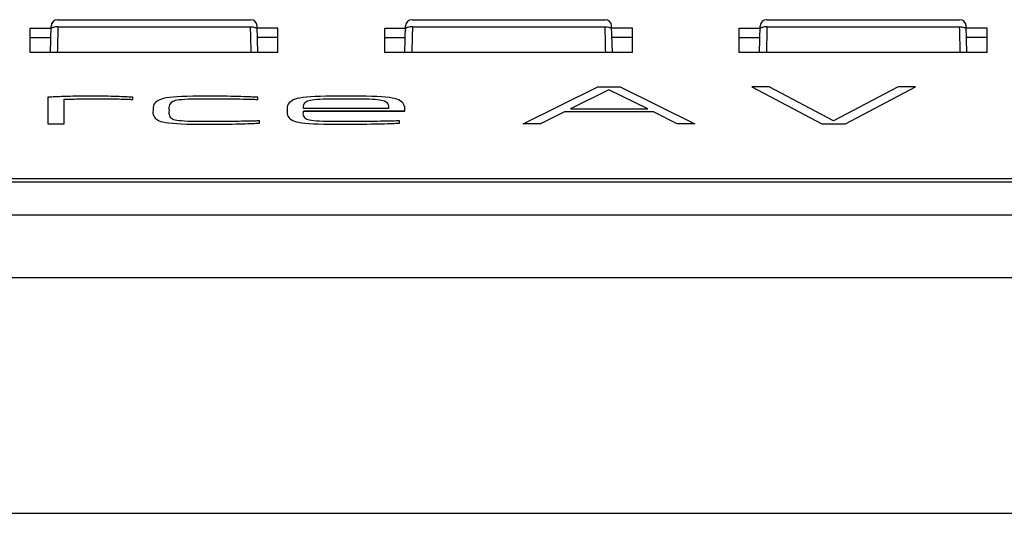
# Model space of a CAD drawing. Extents: x 0.2 to 50.5, y 2.4 to 36.
# Drawn here: x 28 to 30, y 2.4 to 3.5 of the extents above; entities that cross this region are included whole.
import ezdxf

# ---------------------------------------------------------------- set-up
doc = ezdxf.new("R2010")
doc.units = 0
doc.header["$LTSCALE"] = 2
doc.header["$MEASUREMENT"] = 0
doc.layers.get('0').update_dxf_attribs({"linetype": 'CONTINUOUS'})
doc.layers.add('ARTWORK', color=2, linetype='CONTINUOUS')

msp = doc.modelspace()

# ---------------------------------------------------------------- linework, layer by layer
for p, q in [((28.0353, 3.4599), (28.4435, 3.4599)), ((28.0353, 3.4599), (28.0353, 3.4598)), ((28.0353, 3.4598), (28.4435, 3.4598)), ((28.4435, 3.4599), (28.4435, 3.4598)), ((28.7853, 3.4599), (29.1935, 3.4599)), ((28.7853, 3.4599), (28.7853, 3.4598)), ((28.7853, 3.4598), (29.1935, 3.4598)), ((29.1935, 3.4599), (29.1935, 3.4598)), ((29.5353, 3.4599), (29.9435, 3.4599)), ((29.5353, 3.4599), (29.5353, 3.4598)), ((29.5353, 3.4598), (29.9435, 3.4598)), ((29.9435, 3.4599), (29.9435, 3.4598)), ((27.9774, 3.3903), (27.9774, 3.442)), ((27.9774, 3.442), (28.0214, 3.442)), ((28.02, 3.3903), (28.0215, 3.4465)), ((28.036, 3.4446), (28.4428, 3.4446)), ((28.4588, 3.3903), (28.4573, 3.4465)), ((28.5014, 3.442), (28.4574, 3.442)), ((28.5014, 3.3903), (28.5014, 3.442)), ((28.7274, 3.3903), (28.7274, 3.442)), ((28.7274, 3.442), (28.7714, 3.442)), ((28.77, 3.3903), (28.7715, 3.4465)), ((28.786, 3.4446), (29.1928, 3.4446)), ((29.2088, 3.3903), (29.2073, 3.4465)), ((29.2514, 3.442), (29.2074, 3.442)), ((29.2514, 3.3903), (29.2514, 3.442)), ((29.4774, 3.3903), (29.4774, 3.442)), ((29.4774, 3.442), (29.5214, 3.442)), ((29.52, 3.3903), (29.5215, 3.4465)), ((29.536, 3.4446), (29.9428, 3.4446)), ((29.9588, 3.3903), (29.9573, 3.4465)), ((30.0014, 3.442), (29.9574, 3.442)), ((30.0014, 3.3903), (30.0014, 3.442)), ((27.9774, 3.4222), (28.0208, 3.4222)), ((28.5014, 3.4222), (28.4579, 3.4222)), ((28.7274, 3.4222), (28.7708, 3.4222)), ((29.2514, 3.4222), (29.2079, 3.4222)), ((29.4774, 3.4222), (29.5208, 3.4222)), ((30.0014, 3.4222), (29.9579, 3.4222)), ((28.5014, 3.3903), (27.9774, 3.3903)), ((29.2514, 3.3903), (28.7274, 3.3903)), ((30.0014, 3.3903), (29.4774, 3.3903)), ((49.2473, 3.1228), (25.3575, 3.1228)), ((25.3575, 3.1161), (49.2473, 3.1161)), ((49.2473, 3.0459), (25.3575, 3.0459)), ((49.2473, 2.913), (25.3575, 2.913)), ((49.2473, 2.4142), (25.3575, 2.4142))]:
    msp.add_line(p, q)
at = {"flags": 128}
for points in [[(28.036, 3.4446), (28.0333, 3.4445), (28.0307, 3.4444), (28.0284, 3.4441), (28.0263, 3.4436), (28.0246, 3.443), (28.0233, 3.4424), (28.0225, 3.4416), (28.0222, 3.4409)], [(28.4428, 3.4446), (28.4454, 3.4445), (28.448, 3.4444), (28.4504, 3.4441), (28.4525, 3.4436), (28.4542, 3.443), (28.4555, 3.4424), (28.4563, 3.4416), (28.4566, 3.4409)], [(28.786, 3.4446), (28.7833, 3.4445), (28.7807, 3.4444), (28.7784, 3.4441), (28.7763, 3.4436), (28.7746, 3.443), (28.7733, 3.4424), (28.7725, 3.4416), (28.7722, 3.4409)], [(29.1928, 3.4446), (29.1954, 3.4445), (29.198, 3.4444), (29.2004, 3.4441), (29.2025, 3.4436), (29.2042, 3.443), (29.2055, 3.4424), (29.2063, 3.4416), (29.2066, 3.4409)], [(29.536, 3.4446), (29.5333, 3.4445), (29.5307, 3.4444), (29.5284, 3.4441), (29.5263, 3.4436), (29.5246, 3.443), (29.5233, 3.4424), (29.5225, 3.4416), (29.5222, 3.4409)], [(29.9428, 3.4446), (29.9454, 3.4445), (29.948, 3.4444), (29.9504, 3.4441), (29.9525, 3.4436), (29.9542, 3.443), (29.9555, 3.4424), (29.9563, 3.4416), (29.9566, 3.4409)]]:
    msp.add_lwpolyline(points, dxfattribs=at)
for centre, radius, start, end in [((28.0353, 3.4461), 0.0138, 90, 178.4839), ((28.0352, 3.4461), 0.0137, 89.7852, 178.2556), ((28.4435, 3.4461), 0.0138, 1.5161, 90), ((28.4435, 3.4461), 0.0137, 1.7444, 90.2148), ((28.7853, 3.4461), 0.0138, 90, 178.4839), ((28.7852, 3.4461), 0.0137, 89.7852, 178.2556), ((29.1935, 3.4461), 0.0138, 1.5161, 90), ((29.1935, 3.4461), 0.0137, 1.7444, 90.2148), ((29.5353, 3.4461), 0.0138, 90, 178.4839), ((29.5352, 3.4461), 0.0137, 89.7852, 178.2556), ((29.9435, 3.4461), 0.0138, 1.5161, 90), ((29.9435, 3.4461), 0.0137, 1.7444, 90.2148)]:
    msp.add_arc(centre, radius, start, end)
at = {"extrusion": (0, 0, -1)}
for centre, major_axis, ratio, start_param, end_param in [((28.0551, 4.7209), (0.0334, 1.2846), 0.003189, 3.134776, 3.267468), ((28.0302, 3.2826), (0.0139, 0.55), 0.003109, 1.271733, 1.373475), ((28.8051, 4.7209), (0.0334, 1.2846), 0.003189, 3.134776, 3.267468), ((28.7802, 3.2826), (0.0139, 0.55), 0.003109, 1.271733, 1.373475), ((29.5551, 4.7209), (0.0334, 1.2846), 0.003189, 3.134776, 3.267468), ((29.5302, 3.2826), (0.0139, 0.55), 0.003109, 1.271733, 1.373475)]:
    msp.add_ellipse(centre, major_axis=major_axis, ratio=ratio, start_param=start_param, end_param=end_param, dxfattribs=at)
for centre, major_axis, ratio, start_param, end_param in [((28.4485, 3.2826), (-0.0139, 0.55), 0.003109, 1.271733, 1.373475), ((28.4236, 4.7209), (-0.0334, 1.2846), 0.003189, 3.134776, 3.267468), ((29.1985, 3.2826), (-0.0139, 0.55), 0.003109, 1.271733, 1.373475), ((29.1736, 4.7209), (-0.0334, 1.2846), 0.003189, 3.134776, 3.267468), ((29.9485, 3.2826), (-0.0139, 0.55), 0.003109, 1.271733, 1.373475), ((29.9236, 4.7209), (-0.0334, 1.2846), 0.003189, 3.134776, 3.267468)]:
    msp.add_ellipse(centre, major_axis=major_axis, ratio=ratio, start_param=start_param, end_param=end_param)
at = {"layer": 'ARTWORK'}
for p, q in [((29.0199, 3.2396), (29.1782, 3.3177)), ((29.1782, 3.3177), (29.2252, 3.3177)), ((29.2252, 3.3177), (29.3835, 3.2396)), ((29.5402, 3.3177), (29.5041, 3.3177)), ((29.5041, 3.3177), (29.6521, 3.2396)), ((29.6767, 3.2459), (29.5402, 3.3177)), ((29.8132, 3.3177), (29.6767, 3.2459)), ((29.702, 3.2396), (29.85, 3.3177)), ((29.85, 3.3177), (29.8132, 3.3177)), ((28.0148, 3.2957), (28.0144, 3.2956)), ((28.0144, 3.2956), (28.0144, 3.2396)), ((28.0156, 3.2957), (28.0148, 3.2957)), ((28.0168, 3.2958), (28.0156, 3.2957)), ((28.0186, 3.2959), (28.0168, 3.2958)), ((28.0208, 3.296), (28.0186, 3.2959)), ((28.0234, 3.2961), (28.0208, 3.296)), ((28.0266, 3.2963), (28.0234, 3.2961)), ((28.0302, 3.2964), (28.0266, 3.2963)), ((28.0343, 3.2966), (28.0302, 3.2964)), ((28.0388, 3.2968), (28.0343, 3.2966)), ((28.0438, 3.297), (28.0388, 3.2968)), ((28.0491, 3.2972), (28.0438, 3.297)), ((28.0488, 3.2396), (28.0488, 3.2912)), ((28.0488, 3.2912), (28.0491, 3.2912)), ((28.0547, 3.2973), (28.0491, 3.2972)), ((28.0491, 3.2912), (28.0497, 3.2912)), ((28.0497, 3.2912), (28.0506, 3.2913)), ((28.0506, 3.2913), (28.0519, 3.2913)), ((28.0519, 3.2913), (28.0536, 3.2914)), ((28.0536, 3.2914), (28.0557, 3.2914)), ((28.0608, 3.2975), (28.0547, 3.2973)), ((28.0557, 3.2914), (28.058, 3.2915)), ((28.058, 3.2915), (28.0608, 3.2916)), ((28.0672, 3.2976), (28.0608, 3.2975)), ((28.0608, 3.2916), (28.0639, 3.2916)), ((28.0639, 3.2916), (28.0674, 3.2917)), ((28.0739, 3.2977), (28.0672, 3.2976)), ((28.0674, 3.2917), (28.0712, 3.2918)), ((28.0712, 3.2918), (28.0753, 3.2919)), ((28.081, 3.2978), (28.0739, 3.2977)), ((28.0753, 3.2919), (28.0796, 3.292)), ((28.0796, 3.292), (28.0843, 3.2921)), ((28.0885, 3.2978), (28.081, 3.2978)), ((28.0843, 3.2921), (28.0892, 3.2921)), ((28.0963, 3.2979), (28.0885, 3.2978)), ((28.0892, 3.2921), (28.0945, 3.2922)), ((28.0945, 3.2922), (28.1, 3.2922)), ((28.1045, 3.2979), (28.0963, 3.2979)), ((28.1, 3.2922), (28.1058, 3.2923)), ((28.1127, 3.2979), (28.1045, 3.2979)), ((28.1058, 3.2923), (28.1119, 3.2923)), ((28.1119, 3.2923), (28.1182, 3.2923)), ((28.1206, 3.2978), (28.1127, 3.2979)), ((28.1182, 3.2923), (28.1252, 3.2923)), ((28.1281, 3.2978), (28.1206, 3.2978)), ((28.1252, 3.2923), (28.1319, 3.2923)), ((28.1352, 3.2977), (28.1281, 3.2978)), ((28.1319, 3.2923), (28.1382, 3.2922)), ((28.142, 3.2976), (28.1352, 3.2977)), ((28.1382, 3.2922), (28.1443, 3.2922)), ((28.1484, 3.2975), (28.142, 3.2976)), ((28.1443, 3.2922), (28.15, 3.2921)), ((28.1544, 3.2973), (28.1484, 3.2975)), ((28.15, 3.2921), (28.1554, 3.292)), ((28.1601, 3.2972), (28.1544, 3.2973)), ((28.1554, 3.292), (28.1605, 3.2919)), ((28.1654, 3.297), (28.1601, 3.2972)), ((28.1605, 3.2919), (28.1653, 3.2919)), ((28.1653, 3.2919), (28.1698, 3.2917)), ((28.1704, 3.2968), (28.1654, 3.297)), ((28.1698, 3.2917), (28.174, 3.2916)), ((28.1749, 3.2966), (28.1704, 3.2968)), ((28.174, 3.2916), (28.1778, 3.2915)), ((28.1789, 3.2964), (28.1749, 3.2966)), ((28.1778, 3.2915), (28.1813, 3.2914)), ((28.1825, 3.2963), (28.1789, 3.2964)), ((28.1813, 3.2914), (28.1843, 3.2913)), ((28.1856, 3.2961), (28.1825, 3.2963)), ((28.1843, 3.2913), (28.187, 3.2912)), ((28.1883, 3.296), (28.1856, 3.2961)), ((28.187, 3.2912), (28.1892, 3.2912)), ((28.1904, 3.2959), (28.1883, 3.296)), ((28.1892, 3.2912), (28.1911, 3.2911)), ((28.1922, 3.2958), (28.1904, 3.2959)), ((28.1911, 3.2911), (28.1925, 3.291)), ((28.1934, 3.2957), (28.1922, 3.2958)), ((28.1925, 3.291), (28.1936, 3.291)), ((28.1942, 3.2957), (28.1934, 3.2957)), ((28.1945, 3.2956), (28.1942, 3.2957)), ((28.1945, 3.2909), (28.1945, 3.2956)), ((28.255, 3.2917), (28.2512, 3.2903)), ((28.2596, 3.2929), (28.255, 3.2917)), ((28.2652, 3.2941), (28.2596, 3.2929)), ((28.2719, 3.295), (28.2652, 3.2941)), ((28.2796, 3.2959), (28.2719, 3.295)), ((28.2884, 3.2965), (28.2796, 3.2959)), ((28.2982, 3.2971), (28.2884, 3.2965)), ((28.2927, 3.2906), (28.298, 3.2911)), ((28.298, 3.2911), (28.3043, 3.2916)), ((28.3091, 3.2975), (28.2982, 3.2971)), ((28.3043, 3.2916), (28.3114, 3.2919)), ((28.321, 3.2978), (28.3091, 3.2975)), ((28.3114, 3.2919), (28.3194, 3.2922)), ((28.3194, 3.2922), (28.3284, 3.2924)), ((28.334, 3.2979), (28.321, 3.2978)), ((28.3284, 3.2924), (28.3382, 3.2924)), ((28.348, 3.2979), (28.334, 3.2979)), ((28.3382, 3.2924), (28.349, 3.2924)), ((28.3581, 3.2979), (28.348, 3.2979)), ((28.349, 3.2924), (28.3606, 3.2923)), ((28.3678, 3.2978), (28.3581, 3.2979)), ((28.3606, 3.2923), (28.3696, 3.2923)), ((28.377, 3.2978), (28.3678, 3.2978)), ((28.3696, 3.2923), (28.3782, 3.2923)), ((28.3858, 3.2977), (28.377, 3.2978)), ((28.3782, 3.2923), (28.3864, 3.2922)), ((28.3941, 3.2976), (28.3858, 3.2977)), ((28.3864, 3.2922), (28.3942, 3.2922)), ((28.402, 3.2975), (28.3941, 3.2976)), ((28.3942, 3.2922), (28.4016, 3.2921)), ((28.4016, 3.2921), (28.4086, 3.292)), ((28.4094, 3.2973), (28.402, 3.2975)), ((28.4086, 3.292), (28.4152, 3.2919)), ((28.4164, 3.2972), (28.4094, 3.2973)), ((28.4152, 3.2919), (28.4213, 3.2919)), ((28.4229, 3.297), (28.4164, 3.2972)), ((28.4213, 3.2919), (28.4271, 3.2917)), ((28.429, 3.2968), (28.4229, 3.297)), ((28.4271, 3.2917), (28.4325, 3.2916)), ((28.4345, 3.2966), (28.429, 3.2968)), ((28.4325, 3.2916), (28.4374, 3.2915)), ((28.4395, 3.2964), (28.4345, 3.2966)), ((28.4374, 3.2915), (28.4418, 3.2914)), ((28.4439, 3.2963), (28.4395, 3.2964)), ((28.4418, 3.2914), (28.4457, 3.2913)), ((28.4478, 3.2961), (28.4439, 3.2963)), ((28.4457, 3.2913), (28.4491, 3.2912)), ((28.451, 3.296), (28.4478, 3.2961)), ((28.4491, 3.2912), (28.4519, 3.2912)), ((28.4537, 3.2959), (28.451, 3.296)), ((28.4519, 3.2912), (28.4543, 3.2911)), ((28.4558, 3.2958), (28.4537, 3.2959)), ((28.4543, 3.2911), (28.4562, 3.291)), ((28.4574, 3.2957), (28.4558, 3.2958)), ((28.4562, 3.291), (28.4575, 3.291)), ((28.4583, 3.2957), (28.4574, 3.2957)), ((28.4587, 3.2956), (28.4583, 3.2957)), ((28.4587, 3.2909), (28.4587, 3.2956)), ((28.5379, 3.2914), (28.5339, 3.2898)), ((28.5424, 3.2927), (28.5379, 3.2914)), ((28.5477, 3.2938), (28.5424, 3.2927)), ((28.5542, 3.2948), (28.5477, 3.2938)), ((28.5617, 3.2956), (28.5542, 3.2948)), ((28.5704, 3.2963), (28.5617, 3.2956)), ((28.5801, 3.2969), (28.5704, 3.2963)), ((28.5785, 3.2909), (28.5839, 3.2913)), ((28.591, 3.2974), (28.5801, 3.2969)), ((28.5839, 3.2913), (28.5902, 3.2917)), ((28.5902, 3.2917), (28.5973, 3.292)), ((28.603, 3.2977), (28.591, 3.2974)), ((28.5973, 3.292), (28.6053, 3.2922)), ((28.6161, 3.2979), (28.603, 3.2977)), ((28.6053, 3.2922), (28.6141, 3.2924)), ((28.6141, 3.2924), (28.6238, 3.2924)), ((28.6303, 3.298), (28.6161, 3.2979)), ((28.6238, 3.2924), (28.6343, 3.2924)), ((28.6456, 3.2979), (28.6303, 3.298)), ((28.6343, 3.2924), (28.6456, 3.2923)), ((28.6608, 3.298), (28.6456, 3.2979)), ((28.6456, 3.2923), (28.6569, 3.2924)), ((28.6569, 3.2924), (28.6673, 3.2924)), ((28.6749, 3.2979), (28.6608, 3.298)), ((28.6673, 3.2924), (28.6769, 3.2924)), ((28.6879, 3.2977), (28.6749, 3.2979)), ((28.6769, 3.2924), (28.6857, 3.2922)), ((28.6857, 3.2922), (28.6936, 3.292)), ((28.6998, 3.2974), (28.6879, 3.2977)), ((28.6936, 3.292), (28.7007, 3.2917)), ((28.7106, 3.2969), (28.6998, 3.2974)), ((28.7007, 3.2917), (28.7069, 3.2913)), ((28.7069, 3.2913), (28.7123, 3.2909)), ((28.7203, 3.2963), (28.7106, 3.2969)), ((28.7289, 3.2956), (28.7203, 3.2963)), ((28.7364, 3.2948), (28.7289, 3.2956)), ((28.7428, 3.2938), (28.7364, 3.2948)), ((28.7481, 3.2927), (28.7428, 3.2938)), ((28.7526, 3.2914), (28.7481, 3.2927)), ((28.7566, 3.2898), (28.7526, 3.2914)), ((29.2017, 3.3116), (29.1202, 3.2707)), ((29.2837, 3.2707), (29.2017, 3.3116)), ((28.1936, 3.291), (28.1942, 3.291)), ((28.1942, 3.291), (28.1945, 3.2909)), ((28.2373, 3.2742), (28.2371, 3.271)), ((28.2371, 3.271), (28.2373, 3.2677)), ((28.2379, 3.2772), (28.2373, 3.2742)), ((28.239, 3.2799), (28.2379, 3.2772)), ((28.2405, 3.2824), (28.239, 3.2799)), ((28.2425, 3.2847), (28.2405, 3.2824)), ((28.245, 3.2868), (28.2425, 3.2847)), ((28.2479, 3.2886), (28.245, 3.2868)), ((28.2512, 3.2903), (28.2479, 3.2886)), ((28.2714, 3.2711), (28.2715, 3.2742)), ((28.2717, 3.2677), (28.2714, 3.2711)), ((28.2715, 3.2742), (28.2719, 3.277)), ((28.2719, 3.277), (28.2727, 3.2796)), ((28.2727, 3.2796), (28.2738, 3.2819)), ((28.2738, 3.2819), (28.2753, 3.2839)), ((28.2753, 3.2839), (28.2772, 3.2857)), ((28.2772, 3.2857), (28.2793, 3.2871)), ((28.2793, 3.2871), (28.2819, 3.2883)), ((28.2819, 3.2883), (28.2848, 3.2892)), ((28.2848, 3.2892), (28.2883, 3.29)), ((28.2883, 3.29), (28.2927, 3.2906)), ((28.4575, 3.291), (28.4584, 3.291)), ((28.4584, 3.291), (28.4587, 3.2909)), ((28.5211, 3.2747), (28.5208, 3.2713)), ((28.5208, 3.2713), (28.521, 3.2675)), ((28.5219, 3.2779), (28.5211, 3.2747)), ((28.5233, 3.2808), (28.5219, 3.2779)), ((28.5252, 3.2835), (28.5233, 3.2808)), ((28.5276, 3.2859), (28.5252, 3.2835)), ((28.5305, 3.288), (28.5276, 3.2859)), ((28.5339, 3.2898), (28.5305, 3.288)), ((28.5552, 3.2742), (28.5554, 3.2769)), ((28.5554, 3.2714), (28.5552, 3.2742)), ((28.5554, 3.2769), (28.5559, 3.2793)), ((28.7353, 3.2714), (28.5554, 3.2714)), ((28.5559, 3.2793), (28.5568, 3.2815)), ((28.5568, 3.2815), (28.5581, 3.2835)), ((28.5581, 3.2835), (28.5598, 3.2852)), ((28.5598, 3.2852), (28.5618, 3.2867)), ((28.5618, 3.2867), (28.5642, 3.2879)), ((28.5642, 3.2879), (28.567, 3.2889)), ((28.567, 3.2889), (28.5701, 3.2897)), ((28.5701, 3.2897), (28.5739, 3.2903)), ((28.5739, 3.2903), (28.5785, 3.2909)), ((28.7123, 3.2909), (28.7169, 3.2903)), ((28.7169, 3.2903), (28.7206, 3.2897)), ((28.7206, 3.2897), (28.7238, 3.2889)), ((28.7238, 3.2889), (28.7265, 3.2879)), ((28.7265, 3.2879), (28.7289, 3.2867)), ((28.7289, 3.2867), (28.7309, 3.2852)), ((28.7309, 3.2852), (28.7326, 3.2835)), ((28.7326, 3.2835), (28.7339, 3.2815)), ((28.7339, 3.2815), (28.7348, 3.2793)), ((28.7348, 3.2793), (28.7353, 3.2769)), ((28.7353, 3.2769), (28.7355, 3.2742)), ((28.7355, 3.2742), (28.7353, 3.2714)), ((28.7601, 3.288), (28.7566, 3.2898)), ((28.763, 3.2859), (28.7601, 3.288)), ((28.7654, 3.2835), (28.763, 3.2859)), ((28.7673, 3.2808), (28.7654, 3.2835)), ((28.7687, 3.2779), (28.7673, 3.2808)), ((28.7695, 3.2747), (28.7687, 3.2779)), ((28.7699, 3.2713), (28.7695, 3.2747)), ((28.7697, 3.2675), (28.7699, 3.2713)), ((29.1202, 3.2707), (29.2837, 3.2707)), ((28.2373, 3.2677), (28.237, 3.2644)), ((28.237, 3.2644), (28.237, 3.2614)), ((28.237, 3.2614), (28.2376, 3.2585)), ((28.2376, 3.2585), (28.2385, 3.2559)), ((28.2385, 3.2559), (28.2399, 3.2535)), ((28.2399, 3.2535), (28.2418, 3.2513)), ((28.2418, 3.2513), (28.244, 3.2493)), ((28.2713, 3.2614), (28.2714, 3.2644)), ((28.2717, 3.2587), (28.2713, 3.2614)), ((28.2714, 3.2644), (28.2717, 3.2677)), ((28.2724, 3.2563), (28.2717, 3.2587)), ((28.2734, 3.2541), (28.2724, 3.2563)), ((28.2748, 3.2521), (28.2734, 3.2541)), ((28.2765, 3.2505), (28.2748, 3.2521)), ((28.2786, 3.2491), (28.2765, 3.2505)), ((28.521, 3.2675), (28.5208, 3.264)), ((28.5208, 3.264), (28.521, 3.2607)), ((28.521, 3.2607), (28.5217, 3.2577)), ((28.5217, 3.2577), (28.5229, 3.2549)), ((28.5229, 3.2549), (28.5246, 3.2524)), ((28.5246, 3.2524), (28.5268, 3.2501)), ((28.5268, 3.2501), (28.5294, 3.2481)), ((28.555, 3.2604), (28.5551, 3.2632)), ((28.5554, 3.2578), (28.555, 3.2604)), ((28.5551, 3.2632), (28.5554, 3.2662)), ((28.7696, 3.2662), (28.5554, 3.2662)), ((28.5554, 3.2662), (28.7697, 3.2662)), ((28.5561, 3.2555), (28.5554, 3.2578)), ((28.5573, 3.2534), (28.5561, 3.2555)), ((28.5587, 3.2516), (28.5573, 3.2534)), ((28.5606, 3.25), (28.5587, 3.2516)), ((28.5628, 3.2487), (28.5606, 3.25)), ((28.7697, 3.2662), (28.7697, 3.2675)), ((29.1076, 3.2645), (29.0571, 3.2396)), ((29.2958, 3.2645), (29.1076, 3.2645)), ((29.3456, 3.2396), (29.2958, 3.2645)), ((28.0144, 3.2396), (28.0488, 3.2396)), ((28.244, 3.2493), (28.2468, 3.2475)), ((28.2468, 3.2475), (28.2499, 3.2459)), ((28.2499, 3.2459), (28.2535, 3.2445)), ((28.2535, 3.2445), (28.258, 3.2433)), ((28.258, 3.2433), (28.2635, 3.2422)), ((28.2635, 3.2422), (28.2702, 3.2413)), ((28.2702, 3.2413), (28.2781, 3.2405)), ((28.2781, 3.2405), (28.2872, 3.2398)), ((28.281, 3.2479), (28.2786, 3.2491)), ((28.2838, 3.2471), (28.281, 3.2479)), ((28.2872, 3.2464), (28.2838, 3.2471)), ((28.2916, 3.2458), (28.2872, 3.2464)), ((28.2872, 3.2398), (28.2974, 3.2393)), ((28.2971, 3.2453), (28.2916, 3.2458)), ((28.3035, 3.2448), (28.2971, 3.2453)), ((28.2974, 3.2393), (28.3087, 3.2388)), ((28.3109, 3.2445), (28.3035, 3.2448)), ((28.3087, 3.2388), (28.3212, 3.2386)), ((28.3193, 3.2443), (28.3109, 3.2445)), ((28.3287, 3.2441), (28.3193, 3.2443)), ((28.3212, 3.2386), (28.3349, 3.2384)), ((28.3391, 3.244), (28.3287, 3.2441)), ((28.3349, 3.2384), (28.3497, 3.2384)), ((28.3505, 3.244), (28.3391, 3.244)), ((28.3497, 3.2384), (28.36, 3.2385)), ((28.3629, 3.2441), (28.3505, 3.244)), ((28.36, 3.2385), (28.3698, 3.2385)), ((28.372, 3.2442), (28.3629, 3.2441)), ((28.3698, 3.2385), (28.3792, 3.2386)), ((28.3807, 3.2442), (28.372, 3.2442)), ((28.3792, 3.2386), (28.3881, 3.2387)), ((28.389, 3.2442), (28.3807, 3.2442)), ((28.3881, 3.2387), (28.3966, 3.2388)), ((28.3969, 3.2443), (28.389, 3.2442)), ((28.3966, 3.2388), (28.4046, 3.2389)), ((28.4043, 3.2443), (28.3969, 3.2443)), ((28.4114, 3.2444), (28.4043, 3.2443)), ((28.4046, 3.2389), (28.4121, 3.239)), ((28.418, 3.2445), (28.4114, 3.2444)), ((28.4121, 3.239), (28.4192, 3.2392)), ((28.4243, 3.2446), (28.418, 3.2445)), ((28.4192, 3.2392), (28.4258, 3.2394)), ((28.4301, 3.2447), (28.4243, 3.2446)), ((28.4258, 3.2394), (28.432, 3.2396)), ((28.4356, 3.2448), (28.4301, 3.2447)), ((28.432, 3.2396), (28.4376, 3.2398)), ((28.4405, 3.2449), (28.4356, 3.2448)), ((28.4376, 3.2398), (28.4427, 3.2399)), ((28.445, 3.245), (28.4405, 3.2449)), ((28.4427, 3.2399), (28.4471, 3.2401)), ((28.4489, 3.2451), (28.445, 3.245)), ((28.4471, 3.2401), (28.451, 3.2402)), ((28.4524, 3.2451), (28.4489, 3.2451)), ((28.451, 3.2402), (28.4544, 3.2404)), ((28.4553, 3.2452), (28.4524, 3.2451)), ((28.4544, 3.2404), (28.4571, 3.2405)), ((28.4577, 3.2453), (28.4553, 3.2452)), ((28.4571, 3.2405), (28.4592, 3.2405)), ((28.4596, 3.2453), (28.4577, 3.2453)), ((28.4592, 3.2405), (28.4608, 3.2406)), ((28.4609, 3.2453), (28.4596, 3.2453)), ((28.4608, 3.2406), (28.4618, 3.2407)), ((28.4618, 3.2454), (28.4609, 3.2453)), ((28.4622, 3.2454), (28.4618, 3.2454)), ((28.4618, 3.2407), (28.4622, 3.2407)), ((28.4622, 3.2407), (28.4622, 3.2454)), ((28.5294, 3.2481), (28.5326, 3.2463)), ((28.5326, 3.2463), (28.5363, 3.2448)), ((28.5363, 3.2448), (28.5404, 3.2436)), ((28.5404, 3.2436), (28.5454, 3.2425)), ((28.5454, 3.2425), (28.5514, 3.2416)), ((28.5514, 3.2416), (28.5586, 3.2407)), ((28.5586, 3.2407), (28.5669, 3.24)), ((28.5654, 3.2477), (28.5628, 3.2487)), ((28.5684, 3.2469), (28.5654, 3.2477)), ((28.5669, 3.24), (28.5763, 3.2395)), ((28.5721, 3.2462), (28.5684, 3.2469)), ((28.5768, 3.2456), (28.5721, 3.2462)), ((28.5763, 3.2395), (28.5868, 3.239)), ((28.5826, 3.2452), (28.5768, 3.2456)), ((28.5894, 3.2448), (28.5826, 3.2452)), ((28.5868, 3.239), (28.5984, 3.2387)), ((28.5973, 3.2444), (28.5894, 3.2448)), ((28.6063, 3.2442), (28.5973, 3.2444)), ((28.5984, 3.2387), (28.6111, 3.2385)), ((28.6162, 3.244), (28.6063, 3.2442)), ((28.6111, 3.2385), (28.625, 3.2384)), ((28.6273, 3.244), (28.6162, 3.244)), ((28.625, 3.2384), (28.6399, 3.2385)), ((28.6393, 3.244), (28.6273, 3.244)), ((28.6525, 3.2441), (28.6393, 3.244)), ((28.6399, 3.2385), (28.6508, 3.2385)), ((28.6508, 3.2385), (28.6612, 3.2386)), ((28.6622, 3.2441), (28.6525, 3.2441)), ((28.6612, 3.2386), (28.6712, 3.2386)), ((28.6715, 3.2441), (28.6622, 3.2441)), ((28.6712, 3.2386), (28.6806, 3.2387)), ((28.6804, 3.2442), (28.6715, 3.2441)), ((28.6888, 3.2442), (28.6804, 3.2442)), ((28.6806, 3.2387), (28.6896, 3.2388)), ((28.6968, 3.2443), (28.6888, 3.2442)), ((28.6896, 3.2388), (28.698, 3.239)), ((28.7043, 3.2444), (28.6968, 3.2443)), ((28.698, 3.239), (28.706, 3.2391)), ((28.7115, 3.2445), (28.7043, 3.2444)), ((28.706, 3.2391), (28.7135, 3.2393)), ((28.7182, 3.2446), (28.7115, 3.2445)), ((28.7135, 3.2393), (28.7204, 3.2395)), ((28.7244, 3.2447), (28.7182, 3.2446)), ((28.7204, 3.2395), (28.7269, 3.2396)), ((28.7302, 3.2448), (28.7244, 3.2447)), ((28.7269, 3.2396), (28.7329, 3.2398)), ((28.7356, 3.2449), (28.7302, 3.2448)), ((28.7329, 3.2398), (28.7382, 3.24)), ((28.7403, 3.2451), (28.7356, 3.2449)), ((28.7382, 3.24), (28.7429, 3.2402)), ((28.7446, 3.2452), (28.7403, 3.2451)), ((28.7429, 3.2402), (28.7471, 3.2403)), ((28.7483, 3.2452), (28.7446, 3.2452)), ((28.7471, 3.2403), (28.7505, 3.2405)), ((28.7514, 3.2453), (28.7483, 3.2452)), ((28.7505, 3.2405), (28.7534, 3.2406)), ((28.754, 3.2454), (28.7514, 3.2453)), ((28.7534, 3.2406), (28.7557, 3.2407)), ((28.756, 3.2455), (28.754, 3.2454)), ((28.7557, 3.2407), (28.7573, 3.2407)), ((28.7575, 3.2455), (28.756, 3.2455)), ((28.7573, 3.2407), (28.7583, 3.2408)), ((28.7584, 3.2455), (28.7575, 3.2455)), ((28.7583, 3.2408), (28.7587, 3.2408)), ((28.7587, 3.2456), (28.7584, 3.2455)), ((28.7587, 3.2408), (28.7587, 3.2456)), ((29.0571, 3.2396), (29.0199, 3.2396)), ((29.3835, 3.2396), (29.3456, 3.2396)), ((29.6521, 3.2396), (29.702, 3.2396))]:
    msp.add_line(p, q, dxfattribs=at)

doc.saveas('drawing.dxf')
